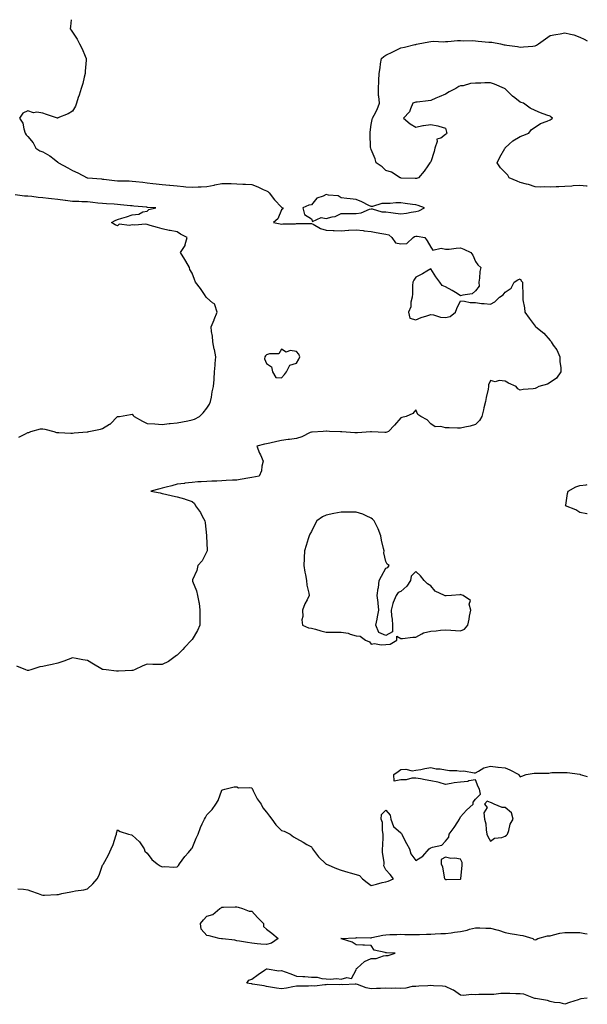
# Model space of a CAD drawing. Units: inches. Extents: x 960563 to 963203, y 7279418 to 7282058.
# Drawn here: x 962823 to 963203, y 7281398 to 7282058 of the extents above; entities that cross this region are included whole.
import ezdxf

# ---------------------------------------------------------------- set-up
doc = ezdxf.new("R2010")
doc.units = ezdxf.units.IN
doc.header["$MEASUREMENT"] = 0
doc.layers.add('Contour_96057279', color=7, linetype='Continuous', true_color=0x15f798)

msp = doc.modelspace()

# ---------------------------------------------------------------- linework, layer by layer
at = {"layer": 'Contour_96057279'}
for points in [[(962857.11, 7282058, 3213), (962856.6, 7282053.37, 3213), (962856.46, 7282051.92, 3213), (962857.11, 7282050.98, 3213), (962858.05, 7282049.73, 3213), (962861.17, 7282045.05, 3213), (962862.66, 7282041.92, 3213), (962864.49, 7282038.36, 3213), (962866.51, 7282033.46, 3213), (962867.2, 7282031.92, 3213), (962867.08, 7282030.95, 3213), (962866.54, 7282023.43, 3213), (962866.34, 7282021.92, 3213), (962865.69, 7282019.56, 3213), (962864.79, 7282015.18, 3213), (962863.67, 7282011.92, 3213), (962862.5, 7282007.47, 3213), (962861.84, 7282005.71, 3213), (962860.64, 7282001.92, 3213), (962859.93, 7282000.04, 3213), (962858.05, 7281996.72, 3213), (962855.03, 7281994.94, 3213), (962848.22, 7281992.09, 3213), (962848.05, 7281992.01, 3213), (962847.92, 7281992.05, 3213), (962840.53, 7281994.4, 3213), (962838.05, 7281995.26, 3213), (962834.06, 7281995.91, 3213), (962831.78, 7281995.65, 3213), (962828.05, 7281996.8, 3213), (962824.63, 7281995.34, 3213), (962822.32, 7281991.92, 3213), (962824.63, 7281988.5, 3213), (962825.24, 7281984.73, 3213), (962826.22, 7281981.92, 3213), (962826.97, 7281980.84, 3213), (962828.05, 7281979.56, 3213), (962831.62, 7281975.49, 3213), (962833.48, 7281971.92, 3213), (962836.16, 7281970.03, 3213), (962838.05, 7281969.49, 3213), (962842.76, 7281966.63, 3213), (962845.55, 7281964.42, 3213), (962848.05, 7281962.52, 3213), (962848.36, 7281962.23, 3213), (962848.62, 7281961.92, 3213), (962854.86, 7281958.73, 3213), (962858.05, 7281956.97, 3213), (962861.44, 7281955.31, 3213), (962867.72, 7281951.92, 3213), (962867.99, 7281951.86, 3213), (962868.05, 7281951.85, 3213), (962868.12, 7281951.85, 3213), (962877.36, 7281951.23, 3213), (962878.05, 7281951.15, 3213), (962878.9, 7281951.07, 3213), (962886.21, 7281950.08, 3213), (962888.05, 7281949.93, 3213), (962890.08, 7281949.89, 3213), (962896, 7281949.87, 3213), (962898.05, 7281949.82, 3213), (962900.44, 7281949.53, 3213), (962905.09, 7281948.96, 3213), (962908.05, 7281948.59, 3213), (962911.84, 7281948.13, 3213), (962913.99, 7281947.86, 3213), (962918.05, 7281947.38, 3213), (962923, 7281946.97, 3213), (962923.09, 7281946.96, 3213), (962928.05, 7281946.53, 3213), (962932.35, 7281946.22, 3213), (962933.96, 7281946.01, 3213), (962938.05, 7281945.69, 3213), (962942.08, 7281945.95, 3213), (962944.09, 7281945.88, 3213), (962948.05, 7281946.2, 3213), (962952.84, 7281947.13, 3213), (962953.37, 7281947.24, 3213), (962958.05, 7281948.15, 3213), (962961.92, 7281948.05, 3213), (962964.22, 7281948.09, 3213), (962968.05, 7281947.99, 3213), (962972.22, 7281947.75, 3213), (962973.8, 7281947.67, 3213), (962978.05, 7281947.42, 3213), (962982.11, 7281945.98, 3213), (962985.82, 7281944.15, 3213), (962988.05, 7281943.17, 3213), (962988.82, 7281942.69, 3213), (962989.8, 7281941.92, 3213), (962993.26, 7281937.13, 3213), (962998.05, 7281932.28, 3213), (962998.26, 7281932.13, 3213), (962998.86, 7281931.92, 3213), (962998.83, 7281931.14, 3213), (962998.05, 7281930.56, 3213), (962995.53, 7281924.44, 3213), (962992.69, 7281921.92, 3213), (962997.17, 7281921.04, 3213), (962998.05, 7281920.94, 3213), (962998.95, 7281921.02, 3213), (963007.31, 7281921.18, 3213), (963008.05, 7281921.24, 3213), (963008.72, 7281921.25, 3213), (963017.42, 7281921.3, 3213), (963018.05, 7281921.3, 3213), (963019.19, 7281920.78, 3213), (963024.07, 7281917.94, 3213), (963028.05, 7281916.78, 3213), (963032.74, 7281916.61, 3213), (963033.33, 7281916.64, 3213), (963038.05, 7281916.49, 3213), (963042.93, 7281916.8, 3213), (963043.16, 7281916.81, 3213), (963048.05, 7281917.13, 3213), (963052.78, 7281916.65, 3213), (963053.51, 7281916.46, 3213), (963058.05, 7281915.86, 3213), (963061.38, 7281915.25, 3213), (963065.28, 7281914.69, 3213), (963068.05, 7281914.22, 3213), (963069.95, 7281913.82, 3213), (963072.01, 7281911.92, 3213), (963074.47, 7281908.34, 3213), (963078.05, 7281907.71, 3213), (963082.01, 7281907.96, 3213), (963086.35, 7281911.92, 3213), (963087.27, 7281912.7, 3213), (963088.05, 7281912.9, 3213), (963088.89, 7281912.76, 3213), (963094.14, 7281911.92, 3213), (963095.73, 7281909.6, 3213), (963098.05, 7281905.55, 3213), (963099.57, 7281903.44, 3213), (963105.16, 7281904.81, 3213), (963108.05, 7281904.06, 3213), (963110.35, 7281904.22, 3213), (963115.09, 7281904.88, 3213), (963118.05, 7281905.07, 3213), (963120.27, 7281904.14, 3213), (963124.85, 7281901.92, 3213), (963126.28, 7281900.15, 3213), (963128.05, 7281895.88, 3213), (963129.66, 7281893.53, 3213), (963131.64, 7281891.92, 3213), (963130.91, 7281889.06, 3213), (963130.8, 7281884.67, 3213), (963130.32, 7281881.92, 3213), (963130.6, 7281879.37, 3213), (963128.05, 7281876.08, 3213), (963125.75, 7281874.22, 3213), (963119.47, 7281873.34, 3213), (963118.05, 7281872.81, 3213), (963115.68, 7281874.29, 3213), (963112.49, 7281876.36, 3213), (963108.05, 7281878.79, 3213), (963105.82, 7281879.69, 3213), (963104.17, 7281881.92, 3213), (963101.59, 7281885.46, 3213), (963098.05, 7281890.92, 3213), (963095.55, 7281889.42, 3213), (963092.5, 7281887.47, 3213), (963088.05, 7281885.26, 3213), (963086.64, 7281883.33, 3213), (963086, 7281881.92, 3213), (963085.9, 7281879.77, 3213), (963085.74, 7281874.23, 3213), (963085.63, 7281871.92, 3213), (963084.79, 7281868.66, 3213), (963084.64, 7281865.33, 3213), (963083.05, 7281861.92, 3213), (963084.05, 7281857.92, 3213), (963088.05, 7281856.74, 3213), (963091.68, 7281858.29, 3213), (963095.46, 7281859.33, 3213), (963098.05, 7281860.23, 3213), (963099.84, 7281860.13, 3213), (963104.54, 7281858.41, 3213), (963108.05, 7281858.32, 3213), (963111.03, 7281858.94, 3213), (963114.74, 7281861.92, 3213), (963115.59, 7281864.38, 3213), (963118.05, 7281869.53, 3213), (963120.62, 7281869.35, 3213), (963124.57, 7281868.44, 3213), (963128.05, 7281868.26, 3213), (963132.19, 7281867.78, 3213), (963133.88, 7281867.75, 3213), (963138.05, 7281867.14, 3213), (963141.11, 7281868.86, 3213), (963144.12, 7281871.92, 3213), (963146.59, 7281873.38, 3213), (963148.05, 7281875.25, 3213), (963151.93, 7281878.04, 3213), (963153.9, 7281881.92, 3213), (963156.44, 7281883.53, 3213), (963158.05, 7281884.3, 3213), (963158.82, 7281882.69, 3213), (963159.56, 7281881.92, 3213), (963159.5, 7281880.47, 3213), (963159.81, 7281873.68, 3213), (963159.74, 7281871.92, 3213), (963159.82, 7281870.15, 3213), (963160.98, 7281864.85, 3213), (963161.08, 7281861.92, 3213), (963163.93, 7281857.8, 3213), (963168.05, 7281852.46, 3213), (963168.32, 7281852.19, 3213), (963168.51, 7281851.92, 3213), (963173.84, 7281847.71, 3213), (963178.05, 7281842.8, 3213), (963178.49, 7281842.36, 3213), (963178.75, 7281841.92, 3213), (963180.2, 7281839.77, 3213), (963182.66, 7281836.53, 3213), (963184.5, 7281831.92, 3213), (963184.66, 7281828.53, 3213), (963185.2, 7281824.77, 3213), (963185.37, 7281821.92, 3213), (963182.42, 7281817.55, 3213), (963178.05, 7281814.6, 3213), (963176.42, 7281813.55, 3213), (963170.43, 7281811.92, 3213), (963168.91, 7281811.06, 3213), (963168.05, 7281810.74, 3213), (963166.66, 7281810.53, 3213), (963159.98, 7281809.99, 3213), (963158.05, 7281809.66, 3213), (963156.55, 7281810.42, 3213), (963155.24, 7281811.92, 3213), (963150.29, 7281814.16, 3213), (963148.05, 7281815.66, 3213), (963143.89, 7281816.08, 3213), (963141.18, 7281815.05, 3213), (963138.05, 7281816.15, 3213), (963136.75, 7281813.22, 3213), (963136.72, 7281811.92, 3213), (963136.45, 7281810.32, 3213), (963135.25, 7281804.72, 3213), (963134.82, 7281801.92, 3213), (963133.74, 7281797.61, 3213), (963133.5, 7281796.47, 3213), (963132.26, 7281791.92, 3213), (963130.7, 7281789.27, 3213), (963128.05, 7281786.44, 3213), (963124.54, 7281785.43, 3213), (963120.91, 7281784.78, 3213), (963118.05, 7281784.09, 3213), (963115.93, 7281784.04, 3213), (963110.5, 7281784.37, 3213), (963108.05, 7281784.32, 3213), (963104.79, 7281785.18, 3213), (963101.12, 7281784.99, 3213), (963098.05, 7281787, 3213), (963095.72, 7281789.59, 3213), (963091.37, 7281791.92, 3213), (963089.46, 7281793.33, 3213), (963088.05, 7281796.43, 3213), (963085.96, 7281794.01, 3213), (963081.63, 7281791.92, 3213), (963078.73, 7281791.24, 3213), (963078.05, 7281791.01, 3213), (963073.81, 7281786.16, 3213), (963069.7, 7281781.92, 3213), (963068.67, 7281781.3, 3213), (963068.05, 7281781.1, 3213), (963067.21, 7281781.08, 3213), (963058.3, 7281781.67, 3213), (963058.05, 7281781.66, 3213), (963057.78, 7281781.65, 3213), (963049, 7281780.97, 3213), (963048.05, 7281780.94, 3213), (963047.17, 7281781.04, 3213), (963038.44, 7281781.53, 3213), (963038.05, 7281781.57, 3213), (963037.69, 7281781.56, 3213), (963030.25, 7281781.92, 3213), (963028.21, 7281782.08, 3213), (963028.05, 7281782.11, 3213), (963027.9, 7281782.07, 3213), (963026.03, 7281781.92, 3213), (963018.49, 7281781.48, 3213), (963018.05, 7281781.43, 3213), (963017.21, 7281781.08, 3213), (963011.66, 7281778.31, 3213), (963008.05, 7281777.15, 3213), (963003.39, 7281776.58, 3213), (963002.54, 7281776.41, 3213), (962998.05, 7281775.78, 3213), (962994.85, 7281775.12, 3213), (962990.23, 7281774.1, 3213), (962988.05, 7281773.64, 3213), (962986.66, 7281773.31, 3213), (962981.44, 7281771.92, 3213), (962983.36, 7281767.23, 3213), (962983.85, 7281766.12, 3213), (962985.67, 7281761.92, 3213), (962984.82, 7281758.69, 3213), (962984.55, 7281755.42, 3213), (962983.03, 7281751.92, 3213), (962978.05, 7281750.92, 3213), (962976.83, 7281750.7, 3213), (962970.3, 7281749.67, 3213), (962968.05, 7281749.22, 3213), (962965.26, 7281749.13, 3213), (962961.03, 7281748.94, 3213), (962958.05, 7281748.83, 3213), (962954.68, 7281748.55, 3213), (962951.38, 7281748.59, 3213), (962948.05, 7281748.25, 3213), (962944.14, 7281748.01, 3213), (962941.97, 7281748, 3213), (962938.05, 7281747.73, 3213), (962933.21, 7281747.08, 3213), (962932.93, 7281747.04, 3213), (962928.05, 7281746.42, 3213), (962924.55, 7281745.42, 3213), (962920.62, 7281744.49, 3213), (962918.05, 7281743.8, 3213), (962916.58, 7281743.39, 3213), (962910.49, 7281741.92, 3213), (962916.74, 7281740.61, 3213), (962918.05, 7281740.3, 3213), (962920.19, 7281739.78, 3213), (962924.93, 7281738.8, 3213), (962928.05, 7281737.97, 3213), (962932.91, 7281736.78, 3213), (962933.45, 7281736.52, 3213), (962938.05, 7281734.83, 3213), (962939.73, 7281733.6, 3213), (962940.29, 7281731.92, 3213), (962943.67, 7281727.54, 3213), (962944.81, 7281725.16, 3213), (962946.61, 7281721.92, 3213), (962946.82, 7281720.69, 3213), (962947.83, 7281712.14, 3213), (962947.86, 7281711.92, 3213), (962947.85, 7281711.72, 3213), (962948.05, 7281707.02, 3213), (962948.29, 7281702.16, 3213), (962948.31, 7281701.92, 3213), (962948.26, 7281701.71, 3213), (962948.05, 7281701.33, 3213), (962944.95, 7281695.02, 3213), (962941.91, 7281691.92, 3213), (962941.28, 7281688.69, 3213), (962938.48, 7281682.35, 3213), (962938.35, 7281681.92, 3213), (962938.46, 7281681.51, 3213), (962941.14, 7281675.01, 3213), (962941.7, 7281671.92, 3213), (962942.54, 7281667.43, 3213), (962942.81, 7281666.68, 3213), (962943.4, 7281661.92, 3213), (962943.3, 7281657.17, 3213), (962943.31, 7281656.66, 3213), (962943.23, 7281651.92, 3213), (962941.68, 7281648.29, 3213), (962938.05, 7281642.42, 3213), (962937.85, 7281642.12, 3213), (962937.67, 7281641.92, 3213), (962933.03, 7281636.94, 3213), (962931.8, 7281635.67, 3213), (962928.14, 7281631.92, 3213), (962928.11, 7281631.86, 3213), (962928.05, 7281631.82, 3213), (962927.72, 7281631.59, 3213), (962922.38, 7281627.59, 3213), (962918.05, 7281625.48, 3213), (962914.47, 7281625.5, 3213), (962911.81, 7281625.68, 3213), (962908.05, 7281625.71, 3213), (962905.2, 7281624.77, 3213), (962899.61, 7281621.92, 3213), (962898.37, 7281621.6, 3213), (962898.05, 7281621.56, 3213), (962897.65, 7281621.52, 3213), (962888.83, 7281621.14, 3213), (962888.05, 7281621.04, 3213), (962887.33, 7281621.2, 3213), (962880.51, 7281621.92, 3213), (962878.4, 7281622.27, 3213), (962878.05, 7281622.34, 3213), (962877.03, 7281622.94, 3213), (962872.01, 7281625.88, 3213), (962868.05, 7281628.17, 3213), (962864.81, 7281628.68, 3213), (962860.42, 7281629.55, 3213), (962858.05, 7281629.95, 3213), (962855.04, 7281628.91, 3213), (962852.07, 7281627.9, 3213), (962848.05, 7281626.49, 3213), (962844.41, 7281625.56, 3213), (962841.03, 7281624.9, 3213), (962838.05, 7281624.21, 3213), (962836.01, 7281623.96, 3213), (962829.96, 7281621.92, 3213), (962828.41, 7281621.56, 3213), (962828.05, 7281621.52, 3213), (962827.69, 7281621.56, 3213), (962826.69, 7281621.92, 3213), (962820.68, 7281624.55, 3213)], [(963203, 7281946.26, 3212), (963202.45, 7281946.32, 3212), (963198.05, 7281946.78, 3212), (963193.47, 7281946.5, 3212), (963192.6, 7281946.47, 3212), (963188.05, 7281946.2, 3212), (963184.01, 7281945.96, 3212), (963182.07, 7281945.94, 3212), (963178.05, 7281945.74, 3212), (963174, 7281945.97, 3212), (963171.76, 7281945.63, 3212), (963168.05, 7281945.96, 3212), (963163.56, 7281947.43, 3212), (963162.29, 7281947.68, 3212), (963158.05, 7281948.81, 3212), (963155.89, 7281949.76, 3212), (963150.73, 7281951.92, 3212), (963149.77, 7281953.64, 3212), (963148.05, 7281955.54, 3212), (963144.88, 7281958.75, 3212), (963142.7, 7281961.92, 3212), (963144.27, 7281965.7, 3212), (963147.65, 7281971.52, 3212), (963147.86, 7281971.92, 3212), (963147.95, 7281972.02, 3212), (963148.05, 7281972.12, 3212), (963150.72, 7281974.59, 3212), (963153.12, 7281976.85, 3212), (963158.05, 7281979.62, 3212), (963159.72, 7281980.25, 3212), (963163.89, 7281981.92, 3212), (963165.57, 7281984.4, 3212), (963168.05, 7281985.93, 3212), (963171.54, 7281988.43, 3212), (963176.14, 7281990.01, 3212), (963178.05, 7281990.89, 3212), (963178.76, 7281991.21, 3212), (963179.65, 7281991.92, 3212), (963178.75, 7281992.62, 3212), (963178.05, 7281993.21, 3212), (963175.92, 7281994.05, 3212), (963171.71, 7281995.58, 3212), (963168.05, 7281997.16, 3212), (963164.7, 7281998.57, 3212), (963160.32, 7282001.92, 3212), (963158.61, 7282002.48, 3212), (963158.05, 7282002.62, 3212), (963154.42, 7282005.55, 3212), (963152.88, 7282006.75, 3212), (963148.05, 7282011.54, 3212), (963147.84, 7282011.71, 3212), (963147.52, 7282011.92, 3212), (963140.91, 7282014.78, 3212), (963138.05, 7282015.69, 3212), (963134.35, 7282015.62, 3212), (963131.57, 7282015.44, 3212), (963128.05, 7282015.35, 3212), (963124.8, 7282015.17, 3212), (963119.88, 7282013.75, 3212), (963118.05, 7282013.58, 3212), (963116.79, 7282013.18, 3212), (963114.85, 7282011.92, 3212), (963110.37, 7282009.6, 3212), (963108.05, 7282008.09, 3212), (963103.68, 7282006.29, 3212), (963101.48, 7282005.35, 3212), (963098.05, 7282003.91, 3212), (963096.39, 7282003.58, 3212), (963088.91, 7282002.78, 3212), (963088.05, 7282002.63, 3212), (963087.42, 7282002.55, 3212), (963086.11, 7282001.92, 3212), (963084.43, 7281998.3, 3212), (963083.81, 7281996.16, 3212), (963079.73, 7281991.92, 3212), (963084.37, 7281988.24, 3212), (963088.05, 7281986.02, 3212), (963092.84, 7281987.13, 3212), (963093.22, 7281987.09, 3212), (963098.05, 7281987.7, 3212), (963102.87, 7281986.74, 3212), (963103.47, 7281986.5, 3212), (963108.05, 7281985.22, 3212), (963108.72, 7281982.59, 3212), (963108.76, 7281981.92, 3212), (963108.55, 7281981.42, 3212), (963108.05, 7281980.91, 3212), (963104.75, 7281978.62, 3212), (963102.18, 7281977.79, 3212), (963102.4, 7281976.27, 3212), (963100.82, 7281971.92, 3212), (963100.39, 7281969.58, 3212), (963098.05, 7281962.66, 3212), (963097.63, 7281962.34, 3212), (963097.54, 7281961.92, 3212), (963096.14, 7281960.01, 3212), (963093.55, 7281956.42, 3212), (963089.88, 7281951.92, 3212), (963088.51, 7281951.46, 3212), (963088.05, 7281951.41, 3212), (963087.63, 7281951.5, 3212), (963078.15, 7281951.82, 3212), (963078.05, 7281951.83, 3212), (963077.98, 7281951.85, 3212), (963077.58, 7281951.92, 3212), (963071.8, 7281955.67, 3212), (963068.05, 7281956.92, 3212), (963065.55, 7281959.42, 3212), (963061.49, 7281961.92, 3212), (963060.81, 7281964.68, 3212), (963058.05, 7281971, 3212), (963057.88, 7281971.75, 3212), (963057.84, 7281971.92, 3212), (963057.78, 7281972.19, 3212), (963057.54, 7281981.41, 3212), (963057.4, 7281981.92, 3212), (963057.39, 7281982.58, 3212), (963058.05, 7281987.75, 3212), (963058.88, 7281991.09, 3212), (963059.12, 7281991.92, 3212), (963060.05, 7281993.92, 3212), (963062.1, 7281997.87, 3212), (963063.7, 7282001.92, 3212), (963063.29, 7282006.68, 3212), (963063.16, 7282007.03, 3212), (963062.97, 7282011.92, 3212), (963063.29, 7282016.68, 3212), (963063.28, 7282017.15, 3212), (963063.56, 7282021.92, 3212), (963064.15, 7282025.82, 3212), (963064.46, 7282028.33, 3212), (963064.97, 7282031.92, 3212), (963066.71, 7282033.26, 3212), (963068.05, 7282034.14, 3212), (963072.6, 7282036.47, 3212), (963073.19, 7282036.78, 3212), (963078.05, 7282039.08, 3212), (963080.38, 7282039.59, 3212), (963087.44, 7282041.31, 3212), (963088.05, 7282041.45, 3212), (963088.49, 7282041.48, 3212), (963089.62, 7282041.92, 3212), (963096.76, 7282043.21, 3212), (963098.05, 7282043.47, 3212), (963099.66, 7282043.53, 3212), (963106.73, 7282043.24, 3212), (963108.05, 7282043.3, 3212), (963109.42, 7282043.29, 3212), (963115.97, 7282044, 3212), (963118.05, 7282043.99, 3212), (963119.98, 7282043.85, 3212), (963126.03, 7282043.94, 3212), (963128.05, 7282043.82, 3212), (963129.75, 7282043.62, 3212), (963136.94, 7282043.03, 3212), (963138.05, 7282042.91, 3212), (963138.99, 7282042.86, 3212), (963144.76, 7282041.92, 3212), (963147.28, 7282041.15, 3212), (963148.05, 7282041.03, 3212), (963149.11, 7282040.86, 3212), (963156.12, 7282039.99, 3212), (963158.05, 7282039.63, 3212), (963160.13, 7282039.84, 3212), (963166.41, 7282040.28, 3212), (963168.05, 7282040.44, 3212), (963169.03, 7282040.94, 3212), (963170.4, 7282041.92, 3212), (963174.91, 7282045.06, 3212), (963178.05, 7282047.32, 3212), (963181.84, 7282048.13, 3212), (963184.73, 7282048.6, 3212), (963188.05, 7282049.25, 3212), (963191.76, 7282048.21, 3212), (963194.02, 7282047.89, 3212), (963198.05, 7282046.23, 3212), (963201, 7282044.87, 3212), (963203, 7282043.75, 3212)], [(962821.9, 7281778.07, 3214), (962826.44, 7281780.31, 3214), (962828.05, 7281781.11, 3214), (962828.72, 7281781.25, 3214), (962830.09, 7281781.92, 3214), (962836.42, 7281783.55, 3214), (962838.05, 7281783.65, 3214), (962839.44, 7281783.31, 3214), (962845.47, 7281781.92, 3214), (962847.25, 7281781.12, 3214), (962848.05, 7281781.06, 3214), (962848.85, 7281781.12, 3214), (962856.8, 7281780.67, 3214), (962858.05, 7281780.74, 3214), (962859.11, 7281780.86, 3214), (962867.77, 7281781.64, 3214), (962868.05, 7281781.67, 3214), (962868.26, 7281781.71, 3214), (962868.94, 7281781.92, 3214), (962876.62, 7281783.35, 3214), (962878.05, 7281783.78, 3214), (962882.84, 7281786.71, 3214), (962883.12, 7281786.85, 3214), (962888.05, 7281791.8, 3214), (962888.16, 7281791.81, 3214), (962889.36, 7281791.92, 3214), (962896.72, 7281793.25, 3214), (962898.05, 7281793.46, 3214), (962898.67, 7281792.54, 3214), (962899.26, 7281791.92, 3214), (962904.9, 7281788.77, 3214), (962908.05, 7281787.3, 3214), (962913.04, 7281786.91, 3214), (962913.06, 7281786.91, 3214), (962918.05, 7281786.61, 3214), (962922.84, 7281787.13, 3214), (962923.32, 7281787.19, 3214), (962928.05, 7281787.74, 3214), (962931.69, 7281788.28, 3214), (962935.22, 7281789.09, 3214), (962938.05, 7281789.57, 3214), (962939.75, 7281790.22, 3214), (962943.06, 7281791.92, 3214), (962945.54, 7281794.43, 3214), (962948.05, 7281797.52, 3214), (962949.74, 7281800.23, 3214), (962950.37, 7281801.92, 3214), (962951.05, 7281804.92, 3214), (962951.62, 7281808.35, 3214), (962952.56, 7281811.92, 3214), (962952.82, 7281816.69, 3214), (962952.84, 7281817.13, 3214), (962953.1, 7281821.92, 3214), (962953.55, 7281826.42, 3214), (962953.6, 7281827.47, 3214), (962954, 7281831.92, 3214), (962953.02, 7281836.89, 3214), (962953.01, 7281836.96, 3214), (962952.07, 7281841.92, 3214), (962951.85, 7281845.72, 3214), (962951.08, 7281848.89, 3214), (962950.81, 7281851.92, 3214), (962952.8, 7281856.67, 3214), (962952.95, 7281857.02, 3214), (962954.87, 7281861.92, 3214), (962953.25, 7281866.72, 3214), (962953.27, 7281867.14, 3214), (962951.83, 7281868.14, 3214), (962948.05, 7281871.37, 3214), (962947.76, 7281871.63, 3214), (962947.48, 7281871.92, 3214), (962946.34, 7281873.63, 3214), (962943.77, 7281877.64, 3214), (962940.3, 7281881.92, 3214), (962939.8, 7281883.67, 3214), (962938.05, 7281888.05, 3214), (962936.7, 7281890.57, 3214), (962936.41, 7281891.92, 3214), (962933.91, 7281896.06, 3214), (962933.26, 7281897.13, 3214), (962930.33, 7281901.92, 3214), (962933.41, 7281906.56, 3214), (962933.45, 7281907.32, 3214), (962934.86, 7281911.92, 3214), (962930.39, 7281914.26, 3214), (962928.05, 7281915.75, 3214), (962923.34, 7281916.63, 3214), (962922.81, 7281916.68, 3214), (962918.05, 7281917.77, 3214), (962914.87, 7281918.74, 3214), (962909.93, 7281920.04, 3214), (962908.05, 7281920.57, 3214), (962906.94, 7281920.81, 3214), (962899.68, 7281920.29, 3214), (962898.05, 7281920.5, 3214), (962896.09, 7281919.96, 3214), (962889.15, 7281920.82, 3214), (962888.05, 7281919.73, 3214), (962886.46, 7281920.33, 3214), (962884, 7281921.92, 3214), (962886.6, 7281923.37, 3214), (962888.05, 7281923.95, 3214), (962891.06, 7281924.93, 3214), (962894.17, 7281925.8, 3214), (962898.05, 7281927.2, 3214), (962902.42, 7281927.55, 3214), (962905.2, 7281929.07, 3214), (962908.05, 7281929.65, 3214), (962909.22, 7281930.75, 3214), (962913.75, 7281931.92, 3214), (962908.26, 7281932.13, 3214), (962908.05, 7281932.15, 3214), (962907.8, 7281932.17, 3214), (962899.14, 7281933.01, 3214), (962898.05, 7281933.12, 3214), (962896.75, 7281933.22, 3214), (962890.06, 7281933.93, 3214), (962888.05, 7281934.07, 3214), (962885.77, 7281934.2, 3214), (962880.73, 7281934.6, 3214), (962878.05, 7281934.74, 3214), (962874.9, 7281935.07, 3214), (962871.54, 7281935.41, 3214), (962868.05, 7281935.79, 3214), (962864.1, 7281935.87, 3214), (962862.23, 7281936.1, 3214), (962858.05, 7281936.17, 3214), (962853.18, 7281936.79, 3214), (962852.95, 7281936.82, 3214), (962848.05, 7281937.44, 3214), (962843.97, 7281937.84, 3214), (962841.83, 7281938.14, 3214), (962838.05, 7281938.55, 3214), (962834.88, 7281938.75, 3214), (962830.6, 7281939.37, 3214), (962828.05, 7281939.56, 3214), (962825.81, 7281939.68, 3214), (962819.49, 7281940.48, 3214)], [(963203, 7281726.54, 3212), (963202.69, 7281726.56, 3212), (963198.05, 7281727.51, 3212), (963195.37, 7281729.24, 3212), (963188.48, 7281731.92, 3212), (963188.61, 7281732.48, 3212), (963189.64, 7281740.33, 3212), (963190.09, 7281741.92, 3212), (963195.21, 7281744.76, 3212), (963198.05, 7281745.62, 3212), (963202.29, 7281746.16, 3212), (963203, 7281746.23, 3212)], [(962821.32, 7281475.19, 3212), (962825.02, 7281474.95, 3212), (962828.05, 7281474.48, 3212), (962829.88, 7281473.75, 3212), (962834.89, 7281471.92, 3212), (962837.26, 7281471.13, 3212), (962838.05, 7281470.82, 3212), (962839.07, 7281470.9, 3212), (962847.42, 7281471.29, 3212), (962848.05, 7281471.33, 3212), (962848.57, 7281471.4, 3212), (962850.72, 7281471.92, 3212), (962856.78, 7281473.19, 3212), (962858.05, 7281473.43, 3212), (962859.98, 7281473.85, 3212), (962865.52, 7281474.45, 3212), (962868.05, 7281475.16, 3212), (962871.56, 7281478.41, 3212), (962874.41, 7281481.92, 3212), (962875.76, 7281484.21, 3212), (962878.05, 7281491.04, 3212), (962878.48, 7281491.49, 3212), (962878.76, 7281491.92, 3212), (962879.54, 7281493.41, 3212), (962882.03, 7281497.94, 3212), (962883.85, 7281501.92, 3212), (962885.11, 7281504.86, 3212), (962886.93, 7281510.8, 3212), (962887.33, 7281511.92, 3212), (962887.42, 7281512.55, 3212), (962888.05, 7281514.76, 3212), (962889.82, 7281513.69, 3212), (962895.4, 7281511.92, 3212), (962897.42, 7281511.3, 3212), (962898.05, 7281511.2, 3212), (962902.77, 7281506.64, 3212), (962905.88, 7281501.92, 3212), (962906.52, 7281500.39, 3212), (962908.05, 7281498.99, 3212), (962911.03, 7281494.9, 3212), (962914.69, 7281491.92, 3212), (962916.66, 7281490.53, 3212), (962918.05, 7281489.97, 3212), (962919.79, 7281490.18, 3212), (962925.82, 7281489.69, 3212), (962928.05, 7281489.89, 3212), (962929.08, 7281490.89, 3212), (962929.72, 7281491.92, 3212), (962933.25, 7281496.72, 3212), (962935.73, 7281499.6, 3212), (962937.71, 7281501.92, 3212), (962937.84, 7281502.13, 3212), (962938.05, 7281502.43, 3212), (962940.88, 7281509.09, 3212), (962942.07, 7281511.92, 3212), (962943.67, 7281516.3, 3212), (962944.96, 7281518.83, 3212), (962946.36, 7281521.92, 3212), (962947.03, 7281522.94, 3212), (962948.05, 7281524.69, 3212), (962951.59, 7281528.38, 3212), (962954.05, 7281531.92, 3212), (962955.5, 7281534.47, 3212), (962958.05, 7281541.39, 3212), (962958.51, 7281541.46, 3212), (962960.1, 7281541.92, 3212), (962966.42, 7281543.55, 3212), (962968.05, 7281543.44, 3212), (962969.12, 7281542.99, 3212), (962976.87, 7281543.1, 3212), (962978.05, 7281542.84, 3212), (962978.41, 7281542.28, 3212), (962978.55, 7281541.92, 3212), (962979.14, 7281540.83, 3212), (962981.62, 7281535.49, 3212), (962984.44, 7281531.92, 3212), (962985.62, 7281529.49, 3212), (962988.05, 7281526.52, 3212), (962990.01, 7281523.88, 3212), (962991.62, 7281521.92, 3212), (962994.26, 7281518.13, 3212), (962998.05, 7281514.33, 3212), (962999.88, 7281513.75, 3212), (963003.76, 7281511.92, 3212), (963006.17, 7281510.04, 3212), (963008.05, 7281508.8, 3212), (963012.5, 7281506.37, 3212), (963015.04, 7281504.93, 3212), (963018.05, 7281503.25, 3212), (963018.58, 7281502.45, 3212), (963018.92, 7281501.92, 3212), (963021.59, 7281498.38, 3212), (963022.81, 7281496.68, 3212), (963027.83, 7281491.92, 3212), (963027.96, 7281491.83, 3212), (963028.05, 7281491.78, 3212), (963028.27, 7281491.7, 3212), (963034.84, 7281488.71, 3212), (963038.05, 7281487.67, 3212), (963042.46, 7281486.33, 3212), (963044.04, 7281485.93, 3212), (963048.05, 7281484.8, 3212), (963050.24, 7281484.11, 3212), (963052.34, 7281481.92, 3212), (963055.53, 7281479.4, 3212), (963058.05, 7281477.48, 3212), (963061.78, 7281478.19, 3212), (963065.42, 7281479.29, 3212), (963068.05, 7281479.89, 3212), (963069.64, 7281480.33, 3212), (963073.2, 7281481.92, 3212), (963070.8, 7281484.67, 3212), (963068.05, 7281487.82, 3212), (963066.71, 7281490.58, 3212), (963066.76, 7281491.92, 3212), (963066.9, 7281493.07, 3212), (963065.63, 7281499.5, 3212), (963065.78, 7281501.92, 3212), (963065.85, 7281504.12, 3212), (963066.13, 7281510, 3212), (963066.19, 7281511.92, 3212), (963065.67, 7281514.3, 3212), (963065.8, 7281519.67, 3212), (963064.85, 7281521.92, 3212), (963064.99, 7281524.98, 3212), (963068.05, 7281527.85, 3212), (963070.76, 7281524.63, 3212), (963071.29, 7281521.92, 3212), (963073.18, 7281517.05, 3212), (963078.05, 7281512.67, 3212), (963078.4, 7281512.27, 3212), (963078.61, 7281511.92, 3212), (963079.21, 7281510.76, 3212), (963081.75, 7281505.62, 3212), (963083.89, 7281501.92, 3212), (963084.82, 7281498.69, 3212), (963088.05, 7281494.25, 3212), (963092.83, 7281497.14, 3212), (963096.91, 7281501.92, 3212), (963097.6, 7281502.37, 3212), (963098.05, 7281502.57, 3212), (963099.22, 7281503.09, 3212), (963105.57, 7281504.4, 3212), (963108.05, 7281507.12, 3212), (963110.09, 7281509.88, 3212), (963110.34, 7281511.92, 3212), (963113.8, 7281516.17, 3212), (963116.22, 7281520.09, 3212), (963117.42, 7281521.92, 3212), (963117.57, 7281522.4, 3212), (963118.05, 7281523.34, 3212), (963122.01, 7281527.96, 3212), (963126.42, 7281531.92, 3212), (963126.6, 7281533.37, 3212), (963128.05, 7281535.31, 3212), (963131.41, 7281538.56, 3212), (963130.69, 7281541.92, 3212), (963129.78, 7281543.65, 3212), (963128.05, 7281548.21, 3212), (963123.63, 7281547.5, 3212), (963122.86, 7281547.11, 3212), (963118.05, 7281546.72, 3212), (963113.77, 7281546.2, 3212), (963111.84, 7281545.71, 3212), (963108.05, 7281545.07, 3212), (963103.62, 7281546.35, 3212), (963102.84, 7281546.71, 3212), (963098.05, 7281547.52, 3212), (963094.29, 7281548.16, 3212), (963091.09, 7281548.88, 3212), (963088.05, 7281549.46, 3212), (963085.4, 7281549.27, 3212), (963081.63, 7281548.34, 3212), (963078.05, 7281548.17, 3212), (963073.49, 7281547.36, 3212), (963073.35, 7281551.92, 3212), (963076.17, 7281553.8, 3212), (963078.05, 7281555.13, 3212), (963081.46, 7281555.33, 3212), (963085.62, 7281554.35, 3212), (963088.05, 7281554.63, 3212), (963091.37, 7281555.24, 3212), (963094.09, 7281555.88, 3212), (963098.05, 7281556.55, 3212), (963101.81, 7281555.68, 3212), (963104.36, 7281555.61, 3212), (963108.05, 7281555.01, 3212), (963110.63, 7281554.5, 3212), (963115.54, 7281554.43, 3212), (963118.05, 7281554.07, 3212), (963120.34, 7281554.21, 3212), (963127.07, 7281552.9, 3212), (963128.05, 7281552.99, 3212), (963130.1, 7281553.97, 3212), (963133.74, 7281556.23, 3212), (963138.05, 7281557.41, 3212), (963142.96, 7281556.83, 3212), (963143.15, 7281556.82, 3212), (963148.05, 7281556.3, 3212), (963151.19, 7281555.06, 3212), (963157.07, 7281551.92, 3212), (963157.25, 7281551.12, 3212), (963158.05, 7281550.35, 3212), (963159.22, 7281550.75, 3212), (963161.93, 7281551.92, 3212), (963167.32, 7281552.65, 3212), (963168.05, 7281552.68, 3212), (963168.93, 7281552.8, 3212), (963177.16, 7281552.81, 3212), (963178.05, 7281552.97, 3212), (963179.24, 7281553.11, 3212), (963186.88, 7281553.09, 3212), (963188.05, 7281553.27, 3212), (963189.4, 7281553.27, 3212), (963197.99, 7281551.98, 3212), (963198.11, 7281551.98, 3212), (963198.31, 7281551.92, 3212), (963203, 7281550.43, 3212)], [(963203, 7281401.91, 3211), (963198.67, 7281401.3, 3211), (963198.05, 7281401.17, 3211), (963196.87, 7281400.74, 3211), (963190.97, 7281399, 3211), (963188.05, 7281397.71, 3211), (963184.77, 7281398.64, 3211), (963181, 7281398.97, 3211), (963178.05, 7281399.58, 3211), (963176.33, 7281400.2, 3211), (963168.37, 7281401.6, 3211), (963168.05, 7281401.69, 3211), (963167.84, 7281401.71, 3211), (963167.17, 7281401.92, 3211), (963160.57, 7281404.44, 3211), (963158.05, 7281404.74, 3211), (963155.2, 7281404.77, 3211), (963151, 7281404.87, 3211), (963148.05, 7281404.91, 3211), (963145.1, 7281404.87, 3211), (963140.46, 7281404.33, 3211), (963138.05, 7281404.28, 3211), (963135.73, 7281404.24, 3211), (963130.32, 7281404.19, 3211), (963128.05, 7281404.15, 3211), (963125.67, 7281404.3, 3211), (963119.7, 7281403.57, 3211), (963118.05, 7281403.75, 3211), (963113.24, 7281407.11, 3211), (963112.57, 7281407.4, 3211), (963108.05, 7281409.73, 3211), (963106.03, 7281409.9, 3211), (963099.86, 7281410.11, 3211), (963098.05, 7281410.24, 3211), (963096.21, 7281410.08, 3211), (963090.05, 7281409.92, 3211), (963088.05, 7281409.72, 3211), (963085.71, 7281409.58, 3211), (963081.39, 7281408.58, 3211), (963078.05, 7281408.41, 3211), (963074.59, 7281408.46, 3211), (963071.57, 7281408.4, 3211), (963068.05, 7281408.44, 3211), (963064.5, 7281408.37, 3211), (963061.7, 7281408.27, 3211), (963058.05, 7281408.2, 3211), (963054.81, 7281408.68, 3211), (963049.02, 7281410.95, 3211), (963048.05, 7281411.18, 3211), (963047.42, 7281411.29, 3211), (963039.18, 7281410.79, 3211), (963038.05, 7281410.91, 3211), (963036.87, 7281410.74, 3211), (963028.98, 7281410.99, 3211), (963028.05, 7281410.78, 3211), (963027.01, 7281410.88, 3211), (963020.07, 7281409.9, 3211), (963018.05, 7281410.02, 3211), (963016.06, 7281409.93, 3211), (963010.01, 7281409.96, 3211), (963008.05, 7281409.86, 3211), (963005.56, 7281409.43, 3211), (963001.4, 7281408.57, 3211), (962998.05, 7281408.05, 3211), (962994.58, 7281408.45, 3211), (962990.73, 7281409.24, 3211), (962988.05, 7281409.61, 3211), (962986.31, 7281410.18, 3211), (962978.68, 7281411.29, 3211), (962978.05, 7281411.44, 3211), (962977.63, 7281411.5, 3211), (962974.75, 7281411.92, 3211), (962976.18, 7281413.79, 3211), (962978.05, 7281414.61, 3211), (962982.36, 7281417.61, 3211), (962986.74, 7281420.61, 3211), (962988.05, 7281421.51, 3211), (962988.37, 7281421.6, 3211), (962996.18, 7281420.05, 3211), (962998.05, 7281420.32, 3211), (963000.58, 7281419.39, 3211), (963004.31, 7281418.18, 3211), (963008.05, 7281416.6, 3211), (963012.38, 7281416.25, 3211), (963013.7, 7281416.27, 3211), (963018.05, 7281415.95, 3211), (963022.03, 7281415.9, 3211), (963025.03, 7281414.94, 3211), (963028.05, 7281414.89, 3211), (963030.67, 7281414.54, 3211), (963035.06, 7281414.91, 3211), (963038.05, 7281414.64, 3211), (963041.86, 7281415.73, 3211), (963044.99, 7281414.98, 3211), (963048.05, 7281420.84, 3211), (963048.27, 7281421.7, 3211), (963048.7, 7281421.92, 3211), (963053.6, 7281426.37, 3211), (963058.05, 7281428.37, 3211), (963061.55, 7281428.42, 3211), (963066.43, 7281430.3, 3211), (963068.05, 7281430.34, 3211), (963069.56, 7281430.41, 3211), (963074.24, 7281431.92, 3211), (963068.37, 7281432.24, 3211), (963068.05, 7281432.25, 3211), (963067.42, 7281432.55, 3211), (963060.11, 7281433.98, 3211), (963058.05, 7281437.13, 3211), (963053.59, 7281437.46, 3211), (963052.64, 7281437.33, 3211), (963048.05, 7281437.54, 3211), (963045.5, 7281439.37, 3211), (963038.36, 7281441.61, 3211), (963038.05, 7281441.74, 3211), (963037.94, 7281441.81, 3211), (963037.79, 7281441.92, 3211), (963038.02, 7281441.95, 3211), (963038.08, 7281441.95, 3211), (963047.58, 7281442.39, 3211), (963048.05, 7281442.38, 3211), (963048.54, 7281442.41, 3211), (963057.68, 7281442.29, 3211), (963058.05, 7281442.31, 3211), (963058.54, 7281442.41, 3211), (963065.98, 7281443.99, 3211), (963068.05, 7281444.41, 3211), (963070.68, 7281444.55, 3211), (963075.42, 7281444.55, 3211), (963078.05, 7281444.7, 3211), (963080.74, 7281444.61, 3211), (963085.4, 7281444.57, 3211), (963088.05, 7281444.48, 3211), (963090.64, 7281444.51, 3211), (963095.22, 7281444.75, 3211), (963098.05, 7281444.78, 3211), (963101.07, 7281444.94, 3211), (963104.88, 7281445.09, 3211), (963108.05, 7281445.26, 3211), (963111.86, 7281445.73, 3211), (963113.93, 7281446.04, 3211), (963118.05, 7281446.52, 3211), (963122.58, 7281447.39, 3211), (963124.14, 7281448.01, 3211), (963128.05, 7281449.08, 3211), (963130.95, 7281449.02, 3211), (963134.91, 7281448.78, 3211), (963138.05, 7281448.71, 3211), (963142.42, 7281447.55, 3211), (963143.46, 7281447.33, 3211), (963148.05, 7281445.93, 3211), (963151.34, 7281445.21, 3211), (963155.44, 7281444.53, 3211), (963158.05, 7281444.01, 3211), (963159.9, 7281443.77, 3211), (963166.45, 7281441.92, 3211), (963167.24, 7281441.11, 3211), (963168.05, 7281440.95, 3211), (963168.8, 7281441.17, 3211), (963169.74, 7281441.92, 3211), (963176.36, 7281443.61, 3211), (963178.05, 7281443.73, 3211), (963180.33, 7281444.2, 3211), (963184.62, 7281445.35, 3211), (963188.05, 7281445.94, 3211), (963192, 7281445.87, 3211), (963194.03, 7281445.94, 3211), (963198.05, 7281445.88, 3211), (963201.39, 7281445.26, 3211), (963203, 7281444.92, 3211)]]:
    msp.add_polyline3d(points, dxfattribs=at)
for points in [[(963088.05, 7281929.33, 3213), (963090.05, 7281929.92, 3213), (963093.99, 7281931.92, 3213), (963089.63, 7281933.5, 3213), (963088.05, 7281933.77, 3213), (963085.91, 7281934.06, 3213), (963080.93, 7281934.8, 3213), (963078.05, 7281935.18, 3213), (963074.76, 7281935.21, 3213), (963070.93, 7281934.8, 3213), (963068.05, 7281934.84, 3213), (963065.24, 7281934.73, 3213), (963058.92, 7281932.79, 3213), (963058.05, 7281932.73, 3213), (963056.49, 7281933.48, 3213), (963051.94, 7281935.81, 3213), (963048.05, 7281937.49, 3213), (963044.01, 7281937.88, 3213), (963041.88, 7281938.09, 3213), (963038.05, 7281938.47, 3213), (963036.12, 7281939.99, 3213), (963029.59, 7281940.38, 3213), (963028.05, 7281940.88, 3213), (963025.86, 7281939.73, 3213), (963021.65, 7281938.32, 3213), (963018.05, 7281933.84, 3213), (963016.34, 7281933.63, 3213), (963012.44, 7281931.92, 3213), (963013.56, 7281927.43, 3213), (963018.05, 7281924.35, 3213), (963018.79, 7281922.66, 3213), (963024.54, 7281925.43, 3213), (963028.05, 7281924.74, 3213), (963032, 7281925.87, 3213), (963033.92, 7281926.05, 3213), (963038.05, 7281928.08, 3213), (963041.98, 7281927.99, 3213), (963044.26, 7281928.13, 3213), (963048.05, 7281928.02, 3213), (963051.4, 7281928.57, 3213), (963057.01, 7281930.88, 3213), (963058.05, 7281931.14, 3213), (963058.87, 7281931.1, 3213), (963065.33, 7281929.2, 3213), (963068.05, 7281929.14, 3213), (963071.27, 7281928.7, 3213), (963074.46, 7281928.33, 3213), (963078.05, 7281927.82, 3213), (963081.72, 7281928.25, 3213), (963085.04, 7281928.91, 3213)], [(962998.05, 7281817.89, 3214), (962999.94, 7281820.03, 3214), (963001.32, 7281821.92, 3214), (963003.6, 7281826.37, 3214), (963008.05, 7281827.56, 3214), (963009.67, 7281830.3, 3214), (963010.28, 7281831.92, 3214), (963009.72, 7281833.59, 3214), (963008.05, 7281835.51, 3214), (963003.85, 7281836.12, 3214), (963001.12, 7281834.99, 3214), (962998.05, 7281837.01, 3214), (962996.14, 7281833.83, 3214), (962990.08, 7281833.95, 3214), (962988.05, 7281833.19, 3214), (962987.28, 7281832.69, 3214), (962986.86, 7281831.92, 3214), (962986.64, 7281830.51, 3214), (962988.05, 7281827.41, 3214), (962991.32, 7281825.19, 3214), (962991.98, 7281821.92, 3214), (962994.21, 7281818.08, 3214)], [(963068.05, 7281639.01, 3213), (963070.76, 7281639.21, 3213), (963075.35, 7281641.92, 3213), (963075.41, 7281644.56, 3213), (963078.05, 7281643.09, 3213), (963079.15, 7281643.02, 3213), (963085.98, 7281643.99, 3213), (963088.05, 7281643.91, 3213), (963092.19, 7281646.06, 3213), (963093.22, 7281646.75, 3213), (963098.05, 7281648.05, 3213), (963101.7, 7281648.27, 3213), (963104.66, 7281648.53, 3213), (963108.05, 7281648.75, 3213), (963111.45, 7281648.52, 3213), (963114.59, 7281648.46, 3213), (963118.05, 7281648.21, 3213), (963120.62, 7281649.35, 3213), (963123.03, 7281651.92, 3213), (963123.9, 7281656.07, 3213), (963124.12, 7281657.99, 3213), (963124.83, 7281661.92, 3213), (963123.85, 7281666.12, 3213), (963124.65, 7281668.52, 3213), (963119.76, 7281671.92, 3213), (963118.46, 7281672.33, 3213), (963118.05, 7281672.44, 3213), (963117.65, 7281672.32, 3213), (963112.09, 7281671.92, 3213), (963108.31, 7281671.66, 3213), (963108.05, 7281671.64, 3213), (963107.82, 7281671.69, 3213), (963107.34, 7281671.92, 3213), (963100.99, 7281674.86, 3213), (963098.05, 7281678.43, 3213), (963095.87, 7281679.74, 3213), (963093.77, 7281681.92, 3213), (963091.11, 7281684.98, 3213), (963088.05, 7281688.01, 3213), (963085.04, 7281684.93, 3213), (963084.49, 7281681.92, 3213), (963081.94, 7281678.03, 3213), (963078.05, 7281674.47, 3213), (963076.17, 7281673.8, 3213), (963074.91, 7281671.92, 3213), (963072.78, 7281667.19, 3213), (963072.71, 7281666.58, 3213), (963071.44, 7281661.92, 3213), (963071.68, 7281658.29, 3213), (963072.16, 7281656.03, 3213), (963072.36, 7281651.92, 3213), (963072.37, 7281647.6, 3213), (963068.05, 7281645.13, 3213), (963063.28, 7281647.15, 3213), (963061.32, 7281651.92, 3213), (963062.13, 7281656, 3213), (963062.34, 7281657.63, 3213), (963063.36, 7281661.92, 3213), (963062.84, 7281666.71, 3213), (963062.78, 7281667.19, 3213), (963062.25, 7281671.92, 3213), (963062.88, 7281676.75, 3213), (963062.96, 7281677.01, 3213), (963063.42, 7281681.92, 3213), (963065.09, 7281684.88, 3213), (963068.05, 7281690.09, 3213), (963069.29, 7281690.68, 3213), (963070.26, 7281691.92, 3213), (963068.97, 7281692.84, 3213), (963068.05, 7281694.58, 3213), (963066.63, 7281700.5, 3213), (963066.78, 7281701.92, 3213), (963066.49, 7281703.48, 3213), (963065.12, 7281708.99, 3213), (963064.66, 7281711.92, 3213), (963062.8, 7281716.67, 3213), (963062.13, 7281717.84, 3213), (963060.08, 7281721.92, 3213), (963059.1, 7281722.97, 3213), (963058.05, 7281723.74, 3213), (963054.77, 7281725.2, 3213), (963052.56, 7281726.43, 3213), (963048.05, 7281727.78, 3213), (963043.86, 7281727.73, 3213), (963042.19, 7281727.78, 3213), (963038.05, 7281727.72, 3213), (963033.05, 7281726.92, 3213), (963028.05, 7281725.84, 3213), (963025.41, 7281724.56, 3213), (963021.75, 7281721.92, 3213), (963020.39, 7281719.58, 3213), (963018.05, 7281714.68, 3213), (963016.98, 7281712.99, 3213), (963016.59, 7281711.92, 3213), (963015.9, 7281709.77, 3213), (963014.65, 7281705.32, 3213), (963013.41, 7281701.92, 3213), (963013.27, 7281697.14, 3213), (963013.23, 7281696.74, 3213), (963013.1, 7281691.92, 3213), (963013.74, 7281687.61, 3213), (963014.21, 7281685.76, 3213), (963014.9, 7281681.92, 3213), (963014.95, 7281678.82, 3213), (963016.45, 7281673.52, 3213), (963016.51, 7281671.92, 3213), (963015.13, 7281669, 3213), (963013.7, 7281666.27, 3213), (963012.02, 7281661.92, 3213), (963012.26, 7281657.71, 3213), (963011.66, 7281655.53, 3213), (963012.14, 7281651.92, 3213), (963016.23, 7281650.1, 3213), (963018.05, 7281649.91, 3213), (963020.75, 7281649.22, 3213), (963024.4, 7281648.27, 3213), (963028.05, 7281647.37, 3213), (963032.65, 7281647.32, 3213), (963033.41, 7281647.28, 3213), (963038.05, 7281647.22, 3213), (963042.67, 7281646.54, 3213), (963044.14, 7281645.83, 3213), (963048.05, 7281644.76, 3213), (963050.76, 7281644.63, 3213), (963054.26, 7281641.92, 3213), (963057, 7281640.87, 3213), (963058.05, 7281639.24, 3213), (963060.37, 7281639.6, 3213), (963064.88, 7281638.75, 3213)], [(963148.05, 7281510.4, 3212), (963148.93, 7281511.04, 3212), (963149.53, 7281511.92, 3212), (963150.39, 7281514.26, 3212), (963151.41, 7281518.56, 3212), (963153.26, 7281521.92, 3212), (963152.19, 7281526.06, 3212), (963148.05, 7281529.62, 3212), (963145.89, 7281529.76, 3212), (963140.53, 7281531.92, 3212), (963138.87, 7281532.74, 3212), (963138.05, 7281533.02, 3212), (963135.97, 7281534, 3212), (963134.02, 7281531.92, 3212), (963135.91, 7281529.78, 3212), (963133.76, 7281526.21, 3212), (963134.2, 7281521.92, 3212), (963134.95, 7281518.82, 3212), (963135.2, 7281514.77, 3212), (963135.71, 7281511.92, 3212), (963136.32, 7281510.19, 3212), (963138.05, 7281507.21, 3212), (963140.85, 7281509.12, 3212), (963145.76, 7281509.63, 3212)], [(963118.05, 7281481.57, 3212), (963118.19, 7281481.78, 3212), (963118.28, 7281481.92, 3212), (963118.29, 7281482.16, 3212), (963119.07, 7281490.9, 3212), (963119.13, 7281491.92, 3212), (963119.04, 7281492.91, 3212), (963118.05, 7281495.07, 3212), (963114.31, 7281495.66, 3212), (963111.57, 7281495.44, 3212), (963108.05, 7281496.37, 3212), (963105.16, 7281494.81, 3212), (963104.98, 7281491.92, 3212), (963106.04, 7281489.91, 3212), (963106.99, 7281482.98, 3212), (963107.32, 7281481.92, 3212), (963107.77, 7281481.64, 3212), (963108.05, 7281481.48, 3212), (963108.52, 7281481.45, 3212), (963117.74, 7281481.61, 3212)], [(962988.05, 7281437.72, 3211), (962984.13, 7281438, 3211), (962981.64, 7281438.33, 3211), (962978.05, 7281438.63, 3211), (962975.25, 7281439.12, 3211), (962969.94, 7281440.03, 3211), (962968.05, 7281440.36, 3211), (962966.75, 7281440.62, 3211), (962958.43, 7281441.54, 3211), (962958.05, 7281441.6, 3211), (962957.78, 7281441.65, 3211), (962956.34, 7281441.92, 3211), (962949.66, 7281443.53, 3211), (962948.05, 7281443.83, 3211), (962944.22, 7281448.09, 3211), (962943.76, 7281451.92, 3211), (962945.65, 7281454.32, 3211), (962948.05, 7281456.71, 3211), (962951.95, 7281458.02, 3211), (962956.8, 7281461.92, 3211), (962957.49, 7281462.48, 3211), (962958.05, 7281462.84, 3211), (962959.06, 7281462.93, 3211), (962966.96, 7281463.01, 3211), (962968.05, 7281463.13, 3211), (962969.06, 7281462.93, 3211), (962971.85, 7281461.92, 3211), (962976.41, 7281460.28, 3211), (962978.05, 7281460.14, 3211), (962982.05, 7281455.92, 3211), (962985.86, 7281451.92, 3211), (962985.92, 7281449.79, 3211), (962988.05, 7281448.18, 3211), (962991.45, 7281445.32, 3211), (962995.74, 7281441.92, 3211), (962991.35, 7281438.62, 3211)]]:
    msp.add_polyline3d(points, close=True, dxfattribs=at)

doc.saveas('drawing.dxf')
